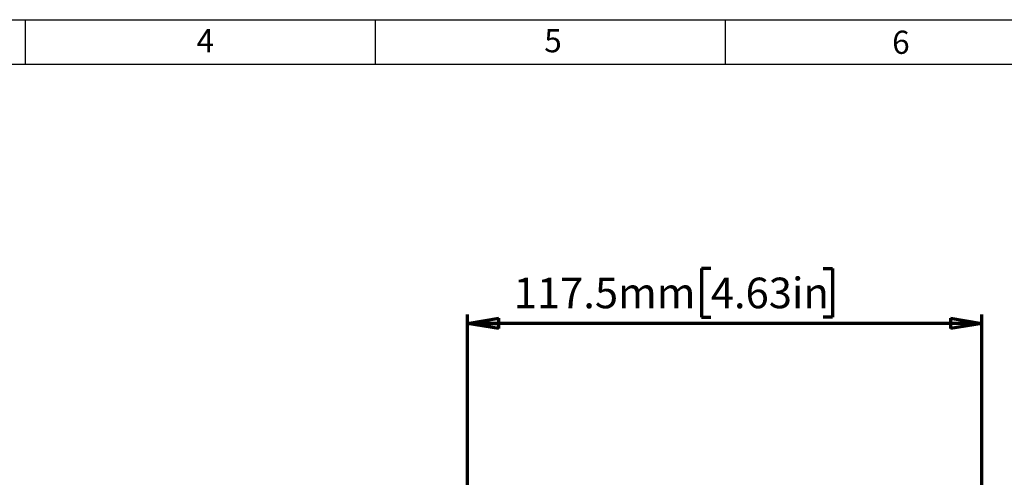
# Model space of a CAD drawing. Units: millimetres. Extents: x -10 to 1198, y -10 to 850.
# Drawn here: x 259 to 484, y 725 to 830 of the extents above; entities that cross this region are included whole.
import ezdxf

# ---------------------------------------------------------------- set-up
doc = ezdxf.new("R2010")
doc.units = ezdxf.units.MM
doc.header["$LTSCALE"] = 2
doc.layers.add('BORDER', color=179, linetype='Continuous')
doc.layers.add('CIRCUIT_DIAGRAM', color=7, linetype='Continuous', lineweight=70)
doc.styles.add('SLDTEXTSTYLE2', font='TXT', dxfattribs={"width": 0.75})
doc.styles.add('SLDTEXTSTYLE3', font='TXT', dxfattribs={"width": 0.528989})
doc.dimstyles.new('SLDDIMSTYLE3', dxfattribs={"dimtxt": 7, "dimasz": 7.112, "dimexe": 0, "dimexo": 0.0625, "dimgap": 1.75, "dimtad": 1, "dimrnd": 1e-09, "dimzin": 12, "dimdsep": 46, "dimtxsty": 'SLDTEXTSTYLE2', "dimblk1": 'CLOSED', "dimblk2": 'CLOSED', "dimsah": 1, "dimcen": 0.09, "dimadec": 0, "dimazin": 3, "dimtfac": 1, "dimtofl": 0, "dimtmove": 0, "dimatfit": 3, "dimldrblk": 'CLOSED', "dimfxl": 0, "dimfrac": 2, "dimtolj": 1, "dimtzin": 12, "dimarcsym": 0})

# ---------------------------------------------------------------- blocks, each defined once
blk = doc.blocks.new('_CLOSED')
at = {"color": 0, "linetype": 'ByBlock', "lineweight": -2}
for p, q in [((-1, 0.166667), (0, 0)), ((-1, 0.166667), (-1, -0.166667)), ((0, 0), (-1, -0.166667)), ((0, 0), (-1, 0))]:
    blk.add_line(p, q, dxfattribs=at)
blk = doc.blocks.new('_D_3')
at = {"layer": 'CIRCUIT_DIAGRAM'}
for p, q in [((416.65, 773.09), (414.51, 773.09)), ((414.51, 773.09), (414.51, 761.98)), ((442.3, 773.09), (444.44, 773.09)), ((444.44, 773.09), (444.44, 761.98)), ((361.07, 584.46), (361.07, 762.55)), ((414.51, 761.98), (416.65, 761.98)), ((444.44, 761.98), (442.3, 761.98)), ((478.57, 662.72), (478.57, 762.55)), ((478.57, 760.55), (361.07, 760.55))]:
    blk.add_line(p, q, dxfattribs=at)
at = {"layer": 'CIRCUIT_DIAGRAM', "xscale": 7.112, "yscale": 7.112}
for p, rotation in [((361.07, 760.55), 180.0000000000011), ((478.57, 760.55), 1.119555247875158e-12)]:
    blk.add_blockref('_CLOSED', p, dxfattribs=dict(at, rotation=rotation))
at = {"layer": 'CIRCUIT_DIAGRAM', "char_height": 7, "attachment_point": 1, "style": 'SLDTEXTSTYLE2'}
for s, insert in [('117.5mm', (371.61, 771)), ('4.63in', (416.65, 771))]:
    blk.add_mtext(s, dxfattribs=dict(at, insert=insert))

msp = doc.modelspace()

# ---------------------------------------------------------------- linework, layer by layer
at = {"layer": 'BORDER'}
for p, q in [((9.998504, 830.001189), (1178.000614, 830.001189)), ((259.998504, 820.001189), (259.998504, 830.001189)), ((339.998504, 820.001189), (339.998504, 830.001189)), ((419.998504, 820.001189), (419.998504, 830.001189)), ((19.998504, 819.763382), (1167.998504, 819.998404))]:
    msp.add_line(p, q, dxfattribs=at)

# ---------------------------------------------------------------- texts
at = {"layer": 'BORDER', "char_height": 5.291667, "attachment_point": 1, "style": 'SLDTEXTSTYLE3'}
for s, insert in [('4', (299.121435, 827.842686)), ('5', (378.583372, 827.842686)), ('6', (458.106562, 827.476047))]:
    msp.add_mtext(s, dxfattribs=dict(at, insert=insert))

# ---------------------------------------------------------------- dimensions: what is measured, and where the dimension line sits
at = {"layer": 'CIRCUIT_DIAGRAM'}
dim = msp.add_linear_dim(base=(361.071336, 760.55321), p1=(478.571336, 660.719851), p2=(361.071336, 582.460728), angle=0, dimstyle='SLDDIMSTYLE3', dxfattribs=at)
dim.commit()
dim.dimension.update_dxf_attribs({"geometry": '_D_3', "text_midpoint": (409.087612, 760.55321), "dimtype": 160})

doc.saveas('drawing.dxf')
